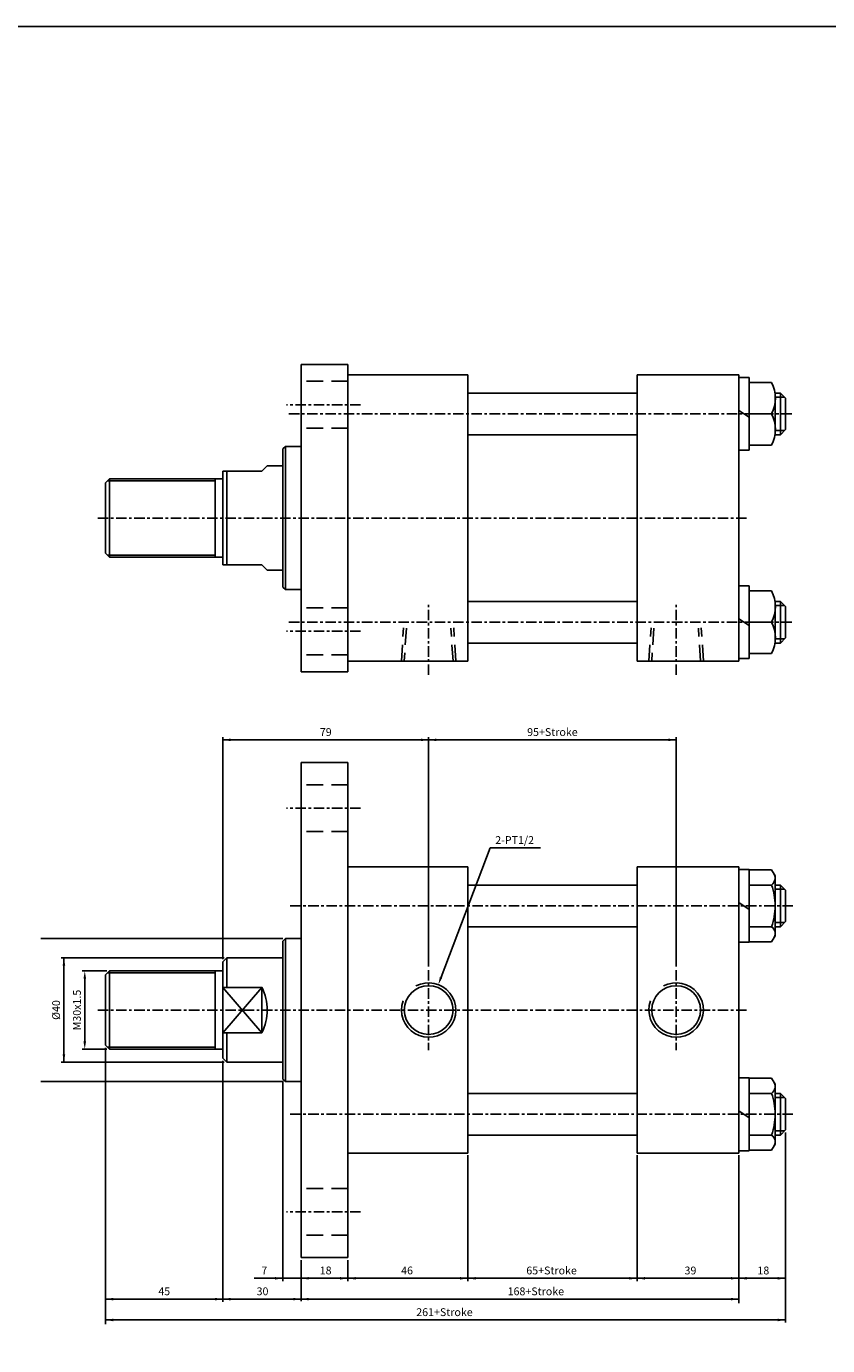
# Model space of a CAD drawing. Units: millimetres. Extents: x 1381 to 3876, y -510 to 1337.
# Drawn here: x 2445 to 2753, y 831 to 1337 of the extents above; entities that cross this region are included whole.
import ezdxf
from ezdxf.enums import TextEntityAlignment as Align

# ---------------------------------------------------------------- set-up
doc = ezdxf.new("R2010")
doc.units = ezdxf.units.MM
doc.linetypes.add('CENTER', pattern=[7, 4, -1, 1, -1])
doc.linetypes.add('HIDDEN', pattern=[9.525, 6.35, -3.175])
for name, color, linetype in [('CENTER', 1, 'Continuous'), ('DIM', 5, 'Continuous'), ('HIDDEN', 3, 'Continuous')]:
    doc.layers.add(name, color=color, linetype=linetype)
doc.styles.add('ROMANSS', font='ROMANSS.SHX', dxfattribs={"bigfont": 'LMP'})

msp = doc.modelspace()

# ---------------------------------------------------------------- linework, layer by layer
at = {"linetype": 'Continuous'}
for p, q in [((2550.4, 1207.4), (2550.4, 1089.4)), ((2550.4, 1207.4), (2568.4, 1207.4)), ((2568.4, 1207.4), (2568.4, 1089.4)), ((2568.4, 1203.4), (2614.4, 1203.4)), ((2614.4, 1203.4), (2614.4, 1093.4)), ((2679.4, 1203.4), (2679.4, 1093.4)), ((2679.4, 1203.4), (2718.4, 1203.4)), ((2718.4, 1203.4), (2718.4, 1093.4)), ((2722.4, 1202.4), (2718.4, 1202.4)), ((2722.4, 1174.4), (2722.4, 1202.4)), ((2614.4, 1196.4), (2679.4, 1196.4)), ((2731.02, 1200.4), (2722.4, 1200.4)), ((2732.4, 1196.4), (2734.4, 1196.4)), ((2732.4, 1196.4), (2732.4, 1188.4)), ((2734.4, 1196.4), (2736.4, 1194.4)), ((2734.4, 1180.4), (2734.4, 1196.4)), ((2736.4, 1182.4), (2736.4, 1194.4)), ((2718.4, 1189.73), (2722.4, 1187.07)), ((2722.4, 1188.4), (2731.02, 1188.4)), ((2722.4, 1188.4), (2731.02, 1188.4)), ((2732.4, 1180.4), (2732.4, 1188.4)), ((2614.4, 1180.4), (2679.4, 1180.4)), ((2732.4, 1180.4), (2734.4, 1180.4)), ((2734.4, 1180.4), (2736.4, 1182.4)), ((2543.4, 1174.9), (2544.4, 1175.9)), ((2544.4, 1175.9), (2544.4, 1120.9)), ((2544.4, 1175.9), (2550.4, 1175.9)), ((2731.02, 1176.4), (2722.4, 1176.4)), ((2543.4, 1174.9), (2543.4, 1121.9)), ((2718.4, 1174.4), (2722.4, 1174.4)), ((2520.4, 1166.4), (2535.4, 1166.4)), ((2520.4, 1166.4), (2520.4, 1130.4)), ((2521.9, 1166.4), (2521.9, 1130.4)), ((2537.4, 1168.4), (2535.4, 1166.4)), ((2537.4, 1168.4), (2543.4, 1168.4)), ((2476.9, 1163.4), (2475.4, 1161.9)), ((2475.4, 1161.9), (2475.4, 1134.9)), ((2476.9, 1163.4), (2520.4, 1163.4)), ((2476.9, 1163.4), (2476.9, 1133.4)), ((2517.4, 1163.4), (2517.4, 1133.4)), ((2475.4, 1134.9), (2476.9, 1133.4)), ((2476.9, 1133.4), (2520.4, 1133.4)), ((2520.4, 1130.4), (2535.4, 1130.4)), ((2535.4, 1130.4), (2537.4, 1128.4)), ((2537.4, 1128.4), (2543.4, 1128.4)), ((2543.4, 1121.9), (2544.4, 1120.9)), ((2544.4, 1120.9), (2550.4, 1120.9)), ((2722.4, 1122.4), (2718.4, 1122.4)), ((2722.4, 1094.4), (2722.4, 1122.4)), ((2731.02, 1120.4), (2722.4, 1120.4)), ((2614.4, 1116.4), (2679.4, 1116.4)), ((2732.4, 1116.4), (2734.4, 1116.4)), ((2732.4, 1116.4), (2732.4, 1108.4)), ((2734.4, 1100.4), (2734.4, 1116.4)), ((2734.4, 1116.4), (2736.4, 1114.4)), ((2736.4, 1102.4), (2736.4, 1114.4)), ((2718.4, 1109.73), (2722.4, 1107.07)), ((2722.4, 1108.4), (2731.02, 1108.4)), ((2722.4, 1108.4), (2731.02, 1108.4)), ((2732.4, 1100.4), (2732.4, 1108.4)), ((2614.4, 1100.4), (2679.4, 1100.4)), ((2732.4, 1100.4), (2734.4, 1100.4)), ((2734.4, 1100.4), (2736.4, 1102.4)), ((2718.4, 1094.4), (2722.4, 1094.4)), ((2731.02, 1096.4), (2722.4, 1096.4)), ((2550.4, 1089.4), (2568.4, 1089.4)), ((2568.4, 1093.4), (2614.4, 1093.4)), ((2679.4, 1093.4), (2718.4, 1093.4)), ((2550.4, 1054.49), (2550.4, 864.49)), ((2550.4, 1054.49), (2568.4, 1054.49)), ((2568.4, 1054.49), (2568.4, 864.49)), ((2568.4, 1014.49), (2614.4, 1014.49)), ((2614.4, 1014.49), (2614.4, 904.49)), ((2679.4, 1014.49), (2679.4, 904.49)), ((2679.4, 1014.49), (2718.4, 1014.49)), ((2718.4, 1014.49), (2718.4, 904.49)), ((2722.4, 1013.49), (2718.4, 1013.49)), ((2722.4, 985.49), (2722.4, 1013.49)), ((2722.4, 1013.34), (2731.04, 1013.34)), ((2731.04, 1013.34), (2732.4, 1010.99)), ((2732.4, 1010.99), (2732.4, 999.49)), ((2614.4, 1007.49), (2679.4, 1007.49)), ((2722.4, 1007.49), (2731.02, 1007.49)), ((2732.4, 1007.49), (2734.4, 1007.49)), ((2734.4, 1007.49), (2736.4, 1005.49)), ((2734.4, 991.49), (2734.4, 1007.49)), ((2736.4, 993.49), (2736.4, 1005.49)), ((2718.4, 1000.82), (2722.4, 998.15)), ((2732.4, 987.99), (2732.4, 999.49)), ((2734.4, 991.49), (2736.4, 993.49)), ((2614.4, 991.49), (2679.4, 991.49)), ((2722.4, 991.49), (2731.02, 991.49)), ((2731.04, 985.64), (2732.4, 987.99)), ((2732.4, 991.49), (2734.4, 991.49)), ((2543.4, 985.99), (2544.4, 986.99)), ((2543.4, 985.99), (2543.4, 932.99)), ((2544.4, 986.99), (2544.4, 931.99)), ((2544.4, 986.99), (2550.4, 986.99)), ((2718.4, 985.49), (2722.4, 985.49)), ((2722.4, 985.64), (2731.04, 985.64)), ((2521.9, 979.49), (2520.4, 977.99)), ((2520.4, 977.99), (2520.4, 940.99)), ((2521.9, 979.49), (2543.4, 979.49)), ((2521.9, 979.49), (2521.9, 968.2)), ((2476.9, 974.49), (2475.4, 972.99)), ((2475.4, 972.99), (2475.4, 945.99)), ((2476.9, 974.49), (2520.4, 974.49)), ((2476.9, 974.49), (2476.9, 944.49)), ((2517.4, 974.49), (2517.4, 944.49)), ((2520.4, 968.2), (2535.4, 968.2)), ((2535.4, 968.2), (2535.4, 950.77)), ((2520.4, 950.77), (2535.4, 950.77)), ((2521.9, 950.77), (2521.9, 939.49)), ((2475.4, 945.99), (2476.9, 944.49)), ((2476.9, 944.49), (2520.4, 944.49)), ((2520.4, 940.99), (2521.9, 939.49)), ((2521.9, 939.49), (2543.4, 939.49)), ((2543.4, 932.99), (2544.4, 931.99)), ((2722.4, 933.49), (2718.4, 933.49)), ((2722.4, 905.49), (2722.4, 933.49)), ((2722.4, 933.34), (2731.04, 933.34)), ((2731.04, 933.34), (2732.4, 930.99)), ((2544.4, 931.99), (2550.4, 931.99)), ((2614.4, 927.49), (2679.4, 927.49)), ((2722.4, 927.49), (2731.02, 927.49)), ((2732.4, 930.99), (2732.4, 919.49)), ((2732.4, 927.49), (2734.4, 927.49)), ((2734.4, 927.49), (2736.4, 925.49)), ((2734.4, 911.49), (2734.4, 927.49)), ((2736.4, 913.49), (2736.4, 925.49)), ((2718.4, 920.82), (2722.4, 918.15)), ((2732.4, 907.99), (2732.4, 919.49)), ((2734.4, 911.49), (2736.4, 913.49)), ((2614.4, 911.49), (2679.4, 911.49)), ((2722.4, 911.49), (2731.02, 911.49)), ((2731.04, 905.64), (2732.4, 907.99)), ((2732.4, 911.49), (2734.4, 911.49)), ((2568.4, 904.49), (2614.4, 904.49)), ((2679.4, 904.49), (2718.4, 904.49)), ((2718.4, 905.49), (2722.4, 905.49)), ((2722.4, 905.64), (2731.04, 905.64)), ((2550.4, 864.49), (2568.4, 864.49))]:
    msp.add_line(p, q, dxfattribs=at)
at = {"color": 2, "linetype": 'Continuous'}
for p, q in [((2732.4, 1194.8), (2736, 1194.8)), ((2732.4, 1182), (2736, 1182)), ((2476.2, 1162.7), (2517.4, 1162.7)), ((2476.2, 1134.1), (2517.4, 1134.1)), ((2732.4, 1114.8), (2736, 1114.8)), ((2732.4, 1102), (2736, 1102)), ((2732.4, 1005.89), (2736, 1005.89)), ((2732.4, 993.09), (2736, 993.09)), ((2476.2, 973.79), (2517.4, 973.79)), ((2476.2, 945.19), (2517.4, 945.19)), ((2732.4, 925.89), (2736, 925.89)), ((2732.4, 913.09), (2736, 913.09))]:
    msp.add_line(p, q, dxfattribs=at)
at = {"color": 4, "linetype": 'Continuous'}
for p, q in [((2520.4, 968.2), (2535.4, 950.77)), ((2520.4, 950.77), (2535.4, 968.2))]:
    msp.add_line(p, q, dxfattribs=at)
at = {"color": 4}
msp.add_lwpolyline([(1381.21, -295.82), (3876.01, -295.82), (3876.01, 1337.16), (1381.21, 1337.16)], close=True, dxfattribs=at)
at = {"linetype": 'Continuous'}
for points in [[(2732.4, 999.49, 0.08517), (2731.02, 1007.49, 0.429377), (2731.72, 1012.16)], [(2732.4, 999.49, -0.08517), (2731.02, 991.49, -0.429377), (2731.72, 986.81)], [(2732.4, 919.49, 0.08517), (2731.02, 927.49, 0.429377), (2731.72, 932.16)], [(2732.4, 919.49, -0.08517), (2731.02, 911.49, -0.429377), (2731.72, 906.81)]]:
    msp.add_lwpolyline(points, format="xyb", dxfattribs=at)
for centre in [(2599.4, 959.49), (2694.4, 959.49)]:
    msp.add_circle(centre, 9.35, dxfattribs=at)
for centre, radius, start, end in [((2720.08, 1194.4), 12.48, 331.2574, 28.7426), ((2720.08, 1182.4), 12.48, 331.2574, 28.7426), ((2720.08, 1114.4), 12.48, 331.2574, 28.7426), ((2720.08, 1102.4), 12.48, 331.2574, 28.7426), ((2517.4, 959.49), 20, 334.1581, 25.8419)]:
    msp.add_arc(centre, radius, start, end, dxfattribs=at)
at = {"color": 2, "linetype": 'Continuous'}
for centre in [(2599.4, 959.49), (2694.4, 959.49)]:
    msp.add_arc(centre, 10.45, 160.4313, 117.83, dxfattribs=at)
at = {"layer": 'CENTER', "linetype": 'CENTER'}
for p, q in [((2573.28, 1191.9), (2544.79, 1191.9)), ((2545.79, 1188.4), (2739.4, 1188.4)), ((2472.4, 1148.4), (2721.4, 1148.4)), ((2599.4, 1088.16), (2599.4, 1115.06)), ((2694.4, 1088.16), (2694.4, 1115.06)), ((2573.28, 1104.9), (2544.79, 1104.9)), ((2545.79, 1108.4), (2739.4, 1108.4)), ((2573.28, 1036.99), (2544.79, 1036.99)), ((2546.2, 999.49), (2739.4, 999.49)), ((2599.4, 974.84), (2599.4, 944.14)), ((2694.4, 974.84), (2694.4, 944.14)), ((2472.4, 959.49), (2721.4, 959.49)), ((2546.2, 919.49), (2739.4, 919.49)), ((2573.28, 881.99), (2544.79, 881.99))]:
    msp.add_line(p, q, dxfattribs=at)
at = {"layer": 'DIM', "linetype": 'Continuous'}
for p, q in [((2520.4, 978.99), (2520.4, 1064.22)), ((2599.4, 976.19), (2599.4, 1064.22)), ((2694.4, 976.24), (2694.4, 1064.22)), ((2520.4, 1063.22), (2694.4, 1063.22)), ((2604.17, 972.06), (2623.02, 1021.75)), ((2623.02, 1021.75), (2642.34, 1021.75)), ((2543.4, 986.99), (2450.56, 986.99)), ((2520.9, 979.49), (2458.4, 979.49)), ((2459.4, 939.49), (2459.4, 979.49)), ((2475.9, 974.49), (2466.4, 974.49)), ((2467.4, 947.49), (2467.4, 971.49)), ((2475.9, 944.49), (2466.4, 944.49)), ((2475.4, 944.99), (2475.4, 838.92)), ((2520.9, 939.49), (2458.4, 939.49)), ((2520.4, 939.99), (2520.4, 847.49)), ((2543.4, 932.12), (2543.4, 855.38)), ((2543.4, 931.99), (2450.56, 931.99)), ((2736.4, 912.49), (2736.4, 839.49)), ((2614.4, 903.75), (2614.4, 855.37)), ((2679.4, 903.75), (2679.4, 855.37)), ((2718.4, 903.75), (2718.4, 846.91)), ((2550.4, 863.49), (2550.4, 847.77)), ((2568.4, 863.49), (2568.4, 855.37)), ((2532.4, 856.49), (2736.4, 856.49)), ((2475.4, 848.49), (2718.4, 848.49)), ((2475.4, 840.49), (2736.4, 840.49))]:
    msp.add_line(p, q, dxfattribs=at)
for points in [[(2523.4, 1063.72), (2523.4, 1062.72), (2520.4, 1063.22)], [(2596.4, 1063.72), (2596.4, 1062.72), (2599.4, 1063.22)], [(2602.4, 1063.72), (2602.4, 1062.72), (2599.4, 1063.22)], [(2691.4, 1063.72), (2691.4, 1062.72), (2694.4, 1063.22)], [(2458.9, 976.49), (2459.9, 976.49), (2459.4, 979.49)], [(2466.9, 971.49), (2467.9, 971.49), (2467.4, 974.49)], [(2604.64, 971.89), (2603.7, 972.24), (2603.11, 969.26)], [(2466.9, 947.49), (2467.9, 947.49), (2467.4, 944.49)], [(2458.9, 942.49), (2459.9, 942.49), (2459.4, 939.49)], [(2540.4, 856.99), (2540.4, 855.99), (2543.4, 856.49)], [(2553.4, 856.99), (2553.4, 855.99), (2550.4, 856.49)], [(2565.4, 856.99), (2565.4, 855.99), (2568.4, 856.49)], [(2571.4, 856.99), (2571.4, 855.99), (2568.4, 856.49)], [(2611.4, 856.99), (2611.4, 855.99), (2614.4, 856.49)], [(2617.4, 856.99), (2617.4, 855.99), (2614.4, 856.49)], [(2676.4, 856.99), (2676.4, 855.99), (2679.4, 856.49)], [(2682.4, 856.99), (2682.4, 855.99), (2679.4, 856.49)], [(2715.4, 856.99), (2715.4, 855.99), (2718.4, 856.49)], [(2721.4, 856.99), (2721.4, 855.99), (2718.4, 856.49)], [(2733.4, 856.99), (2733.4, 855.99), (2736.4, 856.49)], [(2478.4, 848.99), (2478.4, 847.99), (2475.4, 848.49)], [(2517.4, 848.99), (2517.4, 847.99), (2520.4, 848.49)], [(2523.4, 848.99), (2523.4, 847.99), (2520.4, 848.49)], [(2547.4, 848.99), (2547.4, 847.99), (2550.4, 848.49)], [(2553.4, 848.99), (2553.4, 847.99), (2550.4, 848.49)], [(2715.4, 848.99), (2715.4, 847.99), (2718.4, 848.49)], [(2478.4, 840.99), (2478.4, 839.99), (2475.4, 840.49)], [(2733.4, 840.99), (2733.4, 839.99), (2736.4, 840.49)]]:
    msp.add_solid(points, dxfattribs=at)
at = {"layer": 'HIDDEN', "linetype": 'HIDDEN'}
for p, q in [((2568.4, 1200.9), (2550.4, 1200.9)), ((2568.4, 1182.9), (2550.4, 1182.9)), ((2568.4, 1113.9), (2550.4, 1113.9)), ((2588.95, 1093.4), (2589.75, 1106.28)), ((2590.84, 1106.1), (2590.05, 1093.4)), ((2608.75, 1093.4), (2607.96, 1106.1)), ((2609.85, 1093.4), (2609.04, 1106.28)), ((2683.95, 1093.4), (2684.75, 1106.28)), ((2685.84, 1106.1), (2685.05, 1093.4)), ((2703.75, 1093.4), (2702.96, 1106.1)), ((2704.85, 1093.4), (2704.04, 1106.28)), ((2568.4, 1095.9), (2550.4, 1095.9)), ((2568.4, 1045.99), (2550.4, 1045.99)), ((2568.4, 1027.99), (2550.4, 1027.99)), ((2568.4, 890.99), (2550.4, 890.99)), ((2568.4, 872.99), (2550.4, 872.99))]:
    msp.add_line(p, q, dxfattribs=at)

# ---------------------------------------------------------------- texts
at = {"layer": 'DIM', "linetype": 'Continuous', "style": 'ROMANSS'}
for s, p in [('79', (2559.9, 1066.22)), ('95+Stroke', (2646.9, 1066.22)), ('65+Stroke', (2646.58, 859.49)), ('7', (2536.32, 859.49)), ('18', (2559.86, 859.49)), ('46', (2591.12, 859.49)), ('39', (2699.89, 859.49)), ('18', (2727.86, 859.49)), ('45', (2497.9, 851.49)), ('30', (2535.63, 851.49)), ('168+Stroke', (2640.54, 851.49)), ('261+Stroke', (2605.47, 843.49))]:
    msp.add_text(s, height=3, dxfattribs=at).set_placement(p, align=Align.MIDDLE_CENTER)
msp.add_text('2-PT1/2', height=3, dxfattribs=at).set_placement((2624.96, 1024.75), align=Align.MIDDLE_LEFT)
for s, p in [('%%c40', (2456.4, 959.49)), ('M30x1.5', (2464.4, 959.49))]:
    msp.add_text(s, height=3, rotation=90, dxfattribs=at).set_placement(p, align=Align.MIDDLE_CENTER)

doc.saveas('drawing.dxf')
